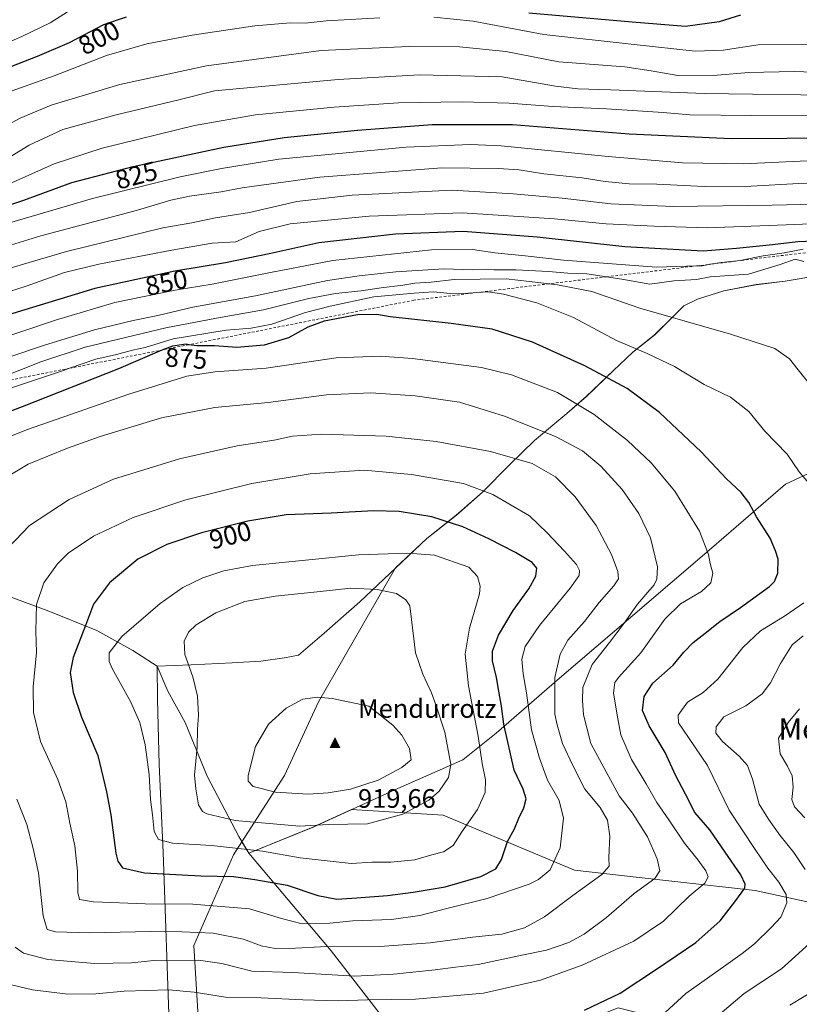
# Model space of a CAD drawing. Units: metres. Extents: x 600289 to 603741, y 4752298 to 4754662.
# Drawn here: x 601789 to 602081, y 4753203 to 4753573 of the extents above; entities that cross this region are included whole.
import ezdxf
from ezdxf.enums import TextEntityAlignment as Align

# ---------------------------------------------------------------- set-up
doc = ezdxf.new("R2010")
doc.units = ezdxf.units.M
doc.header["$MEASUREMENT"] = 0
doc.linetypes.add('DGN Style 2', pattern=[1.648017, 0.98881, -0.659207])
for name, color, linetype, lineweight in [('Arbolado forestal CxS', 92, 'Continuous', 0), ('Cima', 7, 'Continuous', 0), ('Comarca', 135, 'Continuous', 13), ('Comarca CxS', 21, 'Continuous', 0), ('Cota de cima', 7, 'Continuous', 0), ('Curva de nivel maestra', 30, 'Continuous', 30), ('Curva de nivel normal', 30, 'Continuous', 0), ('Entidad de ámbito territorial', 7, 'Continuous', 0), ('Entidad de ámbito territorial CxS', 92, 'Continuous', 0), ('Escarpado lineal', 30, 'DGN Style 2', 0), ('Municipio', 91, 'Continuous', 13), ('Municipio CxS', 4, 'Continuous', 0), ('Nombre de cima', 7, 'Continuous', 0), ('Prado CxS', 92, 'Continuous', 0), ('Rótulo de curva de nivel directora', 7, 'Continuous', 0), ('Texto cartográfico', 7, 'Continuous', 0)]:
    doc.layers.add(name, color=color, linetype=linetype, lineweight=lineweight)
doc.styles.add('Style-Arial', font='txt')

# ---------------------------------------------------------------- blocks, each defined once
blk = doc.blocks.new('*U8')
at = {"layer": 'Arbolado forestal CxS', "color": 92, "linetype": 'Continuous', "lineweight": 0}
blk.add_polyline3d([(602088.3909, 4753476.8147, 860.1335), (602075.7209, 4753474.6249, 860.6401), (602064.8109, 4753473.3451, 860.3801), (602052.7807, 4753471.0351, 860.9618), (602042.9107, 4753467.8651, 861.8447), (602037.7307, 4753465.3853, 862.7746), (602033.5905, 4753461.2753, 864.3328), (602026.8203, 4753454.5753, 866.8686), (602018.5201, 4753447.8653, 869.9065), (602011.3599, 4753441.1655, 873.2201), (602001.1897, 4753431.3855, 878.1761), (601993.8997, 4753425.0657, 881.3127), (601981.7093, 4753414.8757, 886.3317), (601972.4191, 4753405.7359, 890.7153), (601962.2587, 4753395.5763, 894.7689), (601952.4491, 4753386.9361, 898.3292), (601941.3885, 4753378.1563, 901.9295), (601929.7081, 4753367.2165, 906.6276), (601900.7565, 4753316.9099, 915.0145), (601888.0155, 4753289.3063, 917.1267), (601872.0529, 4753264.4767, 907.0258), (601868.9045, 4753259.5791, 904.5845), (601854.0401, 4753225.6055, 888.4582), (601858.2855, 4753155.5345, 855.8225)], dxfattribs=at)
blk = doc.blocks.new('5CIMA')
at = {"layer": 'Prado CxS', "color": 51, "linetype": 'Continuous', "lineweight": 0}
blk.add_solid([(-0.205, -0.136), (0, 0.273), (0.205, -0.136)], dxfattribs=at)

msp = doc.modelspace()

# ---------------------------------------------------------------- linework, layer by layer
at = {"layer": 'Arbolado forestal CxS', "color": 92, "linetype": 'Continuous', "lineweight": 0}
for points in [[(602104.6849, 4753237.4525, 861.7031), (602064.5231, 4753246.2367, 873.6573), (602021.0577, 4753251.0659, 886.6286), (601996.7503, 4753253.7669, 893.1976), (601947.4701, 4753274.4423, 907.9791), (601913.1869, 4753276.5345, 912.5993), (601898.7259, 4753269.9571, 910.2999), (601874.6959, 4753260.1173, 905.1211), (601872.0529, 4753264.4767, 907.0258), (601888.0155, 4753289.3063, 917.1267), (601900.7565, 4753316.9099, 915.0145), (601929.7081, 4753367.2165, 906.6276), (601941.3885, 4753378.1563, 901.9295), (601952.4491, 4753386.9361, 898.3292), (601962.2587, 4753395.5763, 894.7689), (601972.4191, 4753405.7359, 890.7153), (601981.7093, 4753414.8757, 886.3317), (601993.8997, 4753425.0657, 881.3127), (602001.1897, 4753431.3855, 878.1761), (602011.3599, 4753441.1655, 873.2201), (602018.5201, 4753447.8653, 869.9065), (602026.8203, 4753454.5753, 866.8686), (602033.5905, 4753461.2753, 864.3328), (602037.7307, 4753465.3853, 862.7746), (602042.9107, 4753467.8651, 861.8447), (602052.7807, 4753471.0351, 860.9618), (602064.8109, 4753473.3451, 860.3801), (602075.7209, 4753474.6249, 860.6401), (602088.3909, 4753476.8147, 860.1335)], [(602088.3909, 4753476.8147, 860.1335), (602075.7209, 4753474.6249, 860.6401), (602064.8109, 4753473.3451, 860.3801), (602052.7807, 4753471.0351, 860.9618), (602042.9107, 4753467.8651, 861.8447), (602037.7307, 4753465.3853, 862.7746), (602033.5905, 4753461.2753, 864.3328), (602026.8203, 4753454.5753, 866.8686), (602018.5201, 4753447.8653, 869.9065), (602011.3599, 4753441.1655, 873.2201), (602001.1897, 4753431.3855, 878.1761), (601993.8997, 4753425.0657, 881.3127), (601981.7093, 4753414.8757, 886.3317), (601972.4191, 4753405.7359, 890.7153), (601962.2587, 4753395.5763, 894.7689), (601952.4491, 4753386.9361, 898.3292), (601941.3885, 4753378.1563, 901.9295), (601929.7081, 4753367.2165, 906.6276), (601900.7565, 4753316.9099, 915.0145), (601888.0155, 4753289.3063, 917.1267), (601872.0529, 4753264.4767, 907.0258)], [(602090.9125, 4753165.8251, 854.2977), (602053.3259, 4753180.7581, 861.5606), (602033.1589, 4753197.1351, 868.8338), (602013.0781, 4753202.1553, 874.2698), (602007.7493, 4753200.0703, 874.4409), (601984.2117, 4753190.8607, 873.6932), (601964.1303, 4753168.2725, 867.0507), (601940.2841, 4753151.9589, 859.7453), (601922.1167, 4753144.6861, 855.3052), (601885.9523, 4753139.2929, 850.782), (601862.7523, 4753128.7299, 845.0495), (601858.2855, 4753155.5345, 855.8225), (601854.0401, 4753225.6055, 888.4582), (601868.9045, 4753259.5791, 904.5845), (601872.0529, 4753264.4767, 907.0258), (601874.6959, 4753260.1173, 905.1211), (601898.7259, 4753269.9571, 910.2999), (601913.1869, 4753276.5345, 912.5993), (601947.4701, 4753274.4423, 907.9791), (601996.7503, 4753253.7669, 893.1976), (602021.0577, 4753251.0659, 886.6286), (602064.5231, 4753246.2367, 873.6573), (602104.6849, 4753237.4525, 861.7031)], [(601872.0529, 4753264.4767, 907.0258), (601874.6959, 4753260.1173, 905.1211), (601898.7259, 4753269.9571, 910.2999), (601913.1869, 4753276.5345, 912.5993), (601947.4701, 4753274.4423, 907.9791), (601996.7503, 4753253.7669, 893.1976), (602021.0577, 4753251.0659, 886.6286), (602064.5231, 4753246.2367, 873.6573), (602104.6849, 4753237.4525, 861.7031), (602232.7009, 4753219.8831, 827.6664), (602311.6977, 4753199.4819, 798.3203), (602433.1439, 4753182.0845, 762.3756)], [(601872.0529, 4753264.4767, 907.0258), (601874.6959, 4753260.1173, 905.1211), (601898.7259, 4753269.9571, 910.2999), (601913.1869, 4753276.5345, 912.5993), (601947.4701, 4753274.4423, 907.9791), (601996.7503, 4753253.7669, 893.1976), (602021.0577, 4753251.0659, 886.6286), (602064.5231, 4753246.2367, 873.6573), (602104.6849, 4753237.4525, 861.7031), (602232.7009, 4753219.8831, 827.6664), (602311.6977, 4753199.4819, 798.3203), (602433.1439, 4753182.0845, 762.3756)], [(601872.0529, 4753264.4767, 907.0258), (601868.9045, 4753259.5791, 904.5845), (601854.0401, 4753225.6055, 888.4582), (601858.2855, 4753155.5345, 855.8225), (601862.7523, 4753128.7299, 845.0495)], [(601872.0529, 4753264.4767, 907.0258), (601868.9045, 4753259.5791, 904.5845), (601854.0401, 4753225.6055, 888.4582), (601858.2855, 4753155.5345, 855.8225), (601862.7523, 4753128.7299, 845.0495)]]:
    msp.add_polyline3d(points, dxfattribs=at)
at = {"layer": 'Comarca', "color": 135, "linetype": 'Continuous', "lineweight": 13, "flags": 128}
for points in [[(601840.267, 4753330.285), (601853.086, 4753330.824), (601868.443, 4753331.522), (601879.229, 4753332.164), (601888.102, 4753333.417), (601893.298, 4753334.371), (601902.977, 4753342.624), (601916.295, 4753354.481), (601929.729, 4753367.229), (601941.408, 4753378.174), (601952.477, 4753386.953), (601962.278, 4753395.589), (601972.442, 4753405.755), (601981.729, 4753414.893), (601993.924, 4753425.083), (602001.213, 4753431.401), (602011.382, 4753441.184), (602018.54, 4753447.881), (602026.84, 4753454.592), (602037.758, 4753465.403), (602042.934, 4753467.881), (602052.801, 4753471.053), (602064.838, 4753473.363), (602075.743, 4753474.642), (602088.415, 4753476.832)], [(601840.267, 4753330.285), (601853.086, 4753330.824), (601868.443, 4753331.522), (601879.229, 4753332.164), (601888.102, 4753333.417), (601893.298, 4753334.371), (601902.977, 4753342.624), (601916.295, 4753354.481), (601929.729, 4753367.229), (601941.408, 4753378.174), (601952.477, 4753386.953), (601962.278, 4753395.589), (601972.442, 4753405.755), (601981.729, 4753414.893), (601993.924, 4753425.083), (602001.213, 4753431.401), (602011.382, 4753441.184), (602018.54, 4753447.881), (602026.84, 4753454.592), (602037.758, 4753465.403), (602042.934, 4753467.881), (602052.801, 4753471.053), (602064.838, 4753473.363), (602075.743, 4753474.642), (602088.415, 4753476.832)], [(601631.897, 4753390.608), (601651.01, 4753388.426), (601668.813, 4753387.864), (601690.616, 4753384.861), (601728.825, 4753376.176), (601748.78, 4753370.839), (601763.92, 4753364.998), (601781.768, 4753357.574), (601799.083, 4753351.153), (601817.695, 4753343.621), (601831.223, 4753336.214), (601840.267, 4753330.285)], [(601631.897, 4753390.608), (601651.01, 4753388.426), (601668.813, 4753387.864), (601690.616, 4753384.861), (601728.825, 4753376.176), (601748.78, 4753370.839), (601763.92, 4753364.998), (601781.768, 4753357.574), (601799.083, 4753351.153), (601817.695, 4753343.621), (601831.223, 4753336.214), (601840.267, 4753330.285)]]:
    msp.add_lwpolyline(points, dxfattribs=at)
at = {"layer": 'Comarca CxS', "color": 21, "linetype": 'Continuous', "lineweight": 0, "flags": 128}
for points in [[(602088.415, 4753476.832), (602075.743, 4753474.642), (602064.838, 4753473.363), (602052.801, 4753471.053), (602042.934, 4753467.881), (602037.758, 4753465.403), (602026.84, 4753454.592), (602018.54, 4753447.881), (602011.382, 4753441.184), (602001.213, 4753431.401), (601993.924, 4753425.083), (601981.729, 4753414.893), (601972.442, 4753405.755), (601962.278, 4753395.589), (601952.477, 4753386.953), (601941.408, 4753378.174), (601929.729, 4753367.229), (601916.295, 4753354.481), (601902.977, 4753342.624), (601893.298, 4753334.371), (601888.102, 4753333.417), (601879.229, 4753332.164), (601868.443, 4753331.522), (601853.086, 4753330.824), (601840.267, 4753330.285), (601831.223, 4753336.214), (601817.695, 4753343.621), (601799.083, 4753351.153), (601781.768, 4753357.574)], [(601781.768, 4753357.574), (601799.083, 4753351.153), (601817.695, 4753343.621), (601831.223, 4753336.214), (601840.267, 4753330.285), (601853.086, 4753330.824), (601868.443, 4753331.522), (601879.229, 4753332.164), (601888.102, 4753333.417), (601893.298, 4753334.371), (601902.977, 4753342.624), (601916.295, 4753354.481), (601929.729, 4753367.229), (601941.408, 4753378.174), (601952.477, 4753386.953), (601962.278, 4753395.589), (601972.442, 4753405.755), (601981.729, 4753414.893), (601993.924, 4753425.083), (602001.213, 4753431.401), (602011.382, 4753441.184), (602018.54, 4753447.881), (602026.84, 4753454.592), (602037.758, 4753465.403), (602042.934, 4753467.881), (602052.801, 4753471.053), (602064.838, 4753473.363), (602075.743, 4753474.642), (602088.415, 4753476.832)]]:
    msp.add_lwpolyline(points, dxfattribs=at)
at = {"layer": 'Curva de nivel maestra', "color": 30, "linetype": 'Continuous', "lineweight": 30, "flags": 128}
for points, elevation in [([(601828.66, 4753573.7201), (601820.14, 4753570.7501), (601807.32, 4753564.0801), (601795.33, 4753558.8701), (601775.32, 4753551.1801), (601757.68, 4753541.6101), (601742.53, 4753535.0601), (601732.61, 4753530.2001), (601727.17, 4753529.3101), (601719.13, 4753530.0501), (601703.54, 4753529.8301), (601686.98, 4753530.2601), (601677.88, 4753530.8301), (601665.94, 4753530.5601), (601654.95, 4753529.5701), (601640.05, 4753528.3401), (601619.92, 4753524.5301), (601603.89, 4753519.7501), (601596.64, 4753516.9001), (601588.8, 4753514.8601), (601584.62, 4753513.0901), (601580.47, 4753509.2501), (601572.69, 4753500.1301), (601568.2, 4753493.9201)], 800), ([(602058.97, 4753574.4701), (602050.97, 4753571.9701), (602038.43, 4753570.2201), (602018.4, 4753571.8201), (601979.64, 4753575.1401)], 800), ([(601778.45, 4753501.1501), (601790.38, 4753505.0801), (601808.37, 4753511.6601), (601831.28, 4753517.6901), (601865.26, 4753524.8901), (601887.97, 4753528.4901), (601915.38, 4753531.3201), (601943.44, 4753533.4301), (601973.48, 4753533.4301), (602017.27, 4753529.8901), (602055.48, 4753528.2201), (602097.18, 4753528.3601)], 825), ([(602092.31, 4753489.9401), (602080.49, 4753489.4001), (602071.03, 4753488.3101), (602057.49, 4753486.8801), (602044.97, 4753485.9401), (602015.64, 4753487.5901), (601982.74, 4753491.1801), (601955.06, 4753493.2801), (601929.72, 4753492.2401), (601900.86, 4753488.9901), (601882.95, 4753485.0501), (601865.98, 4753481.5501), (601846.89, 4753478.4501), (601816.95, 4753471.9401), (601783.31, 4753461.6801), (601755.22, 4753453.8301), (601726.98, 4753446.9801), (601699.71, 4753440.0001), (601681.23, 4753436.0001), (601665.98, 4753432.2401), (601646.46, 4753428.2401), (601599.77, 4753414.2501), (601583.38, 4753409.0201), (601565.07, 4753403.9501)], 850), ([(602000.52, 4753201.3501), (602013.93, 4753207.6801), (602027.51, 4753216.6501), (602042.29, 4753226.6701), (602051.32, 4753234.8301), (602057.22, 4753242.4501), (602060.67, 4753247.1101), (602060.76, 4753248.5001), (602059.07, 4753252.1101), (602053.28, 4753260.5101), (602047.54, 4753268.9201), (602041.84, 4753275.4701), (602038.41, 4753282.3201), (602034.65, 4753289.4401), (602030.7, 4753297.9301), (602024.72, 4753307.9601), (602022.27, 4753313.7101), (602022.84, 4753318.9601), (602026.16, 4753323.9301), (602033.71, 4753330.6501), (602037.76, 4753335.4901), (602041.25, 4753339.1701), (602045.77, 4753342.6701), (602051.25, 4753347.1101), (602059.02, 4753352.2601), (602069.82, 4753360.1601), (602071.71, 4753362.0901), (602072.94, 4753365.1601), (602073.14, 4753370.3701), (602072.08, 4753373.5601), (602070.15, 4753378.2601), (602064.96, 4753386.3601), (602062.14, 4753391.6501), (602059.28, 4753395.4401), (602053.75, 4753400.5901), (602044.24, 4753410.6801), (602028.59, 4753425.4001), (602016.52, 4753434.3901), (602000.64, 4753442.8601), (601981.01, 4753451.8401), (601965.95, 4753456.6701), (601950.54, 4753458.7901), (601927.64, 4753461.2601), (601922.67, 4753462.1301), (601915.43, 4753462.0101), (601902.97, 4753459.6301), (601896.84, 4753457.4701), (601889.51, 4753453.4001), (601880.44, 4753450.7001), (601870.17, 4753449.8201), (601861.79, 4753450.4001), (601855.23, 4753450.4401), (601852.1778, 4753450.8485), (601851.12, 4753450.9901), (601846.12, 4753450.2901), (601842.4152, 4753448.9188), (601841.23, 4753448.4801), (601825.76, 4753441.7501), (601789.64, 4753427.5501), (601756.37, 4753414.9601)], 875), ([(601907.69, 4753242.8701), (601915.17, 4753243.4701), (601926.69, 4753244.2601), (601936.31, 4753245.6101), (601948.31, 4753247.5201), (601961.64, 4753251.4301), (601967.24, 4753254.3101), (601969.35, 4753257.8401), (601971.61, 4753264.5301), (601974.3, 4753269.2601), (601975.93, 4753273.2601), (601977.76, 4753277.1501), (601978.67, 4753280.4901), (601977.49, 4753284.1501), (601974.14, 4753291.2601), (601970.24, 4753308.6001), (601969.46, 4753315.2901), (601968.38, 4753320.9701), (601967.52, 4753326.0501), (601965.97, 4753332.2401), (601965.99, 4753335.9101), (601968.22, 4753341.9501), (601973.76, 4753351.1801), (601979.7, 4753359.3501), (601982.26, 4753363.9901), (601982.67, 4753367.0201), (601980.86, 4753369.2201), (601974.64, 4753372.9101), (601964.64, 4753378.0901), (601954.96, 4753382.5801), (601943.3, 4753386.3201), (601931.08, 4753388.3201), (601921.4, 4753388.6101), (601905.6, 4753387.6401), (601888.73, 4753387.0201), (601874.33, 4753384.6701), (601856.97, 4753380.2401), (601843.92, 4753375.8901), (601833.04, 4753370.3801), (601822.44, 4753361.5901), (601816.38, 4753353.5901), (601813.49, 4753345.5901), (601808.78, 4753333.5601), (601807.69, 4753327.9701), (601808.8, 4753320.4201), (601811.92, 4753311.2001), (601818.12, 4753296.7701), (601821.3, 4753283.1601), (601823, 4753274.5901), (601824.86, 4753260.1301), (601825.54, 4753257.1901), (601827.32, 4753254.6501), (601835.51, 4753252.7901), (601856.64, 4753251.6701), (601868.97, 4753251.4401), (601876.91, 4753250.2901), (601889.05, 4753248.2301), (601900.58, 4753244.3001), (601907.69, 4753242.8701)], 900)]:
    msp.add_lwpolyline(points, dxfattribs=dict(at, elevation=elevation))
at = {"layer": 'Curva de nivel normal', "color": 30, "linetype": 'Continuous', "lineweight": 0, "flags": 128}
for points, elevation in [([(601809.05, 4753577.22), (601800.25, 4753571.59), (601789.55, 4753566.37), (601769.38, 4753557.71), (601754.75, 4753548.68), (601746.58, 4753545.29), (601736.19, 4753543.69), (601726.5, 4753541.14), (601715.86, 4753540.22), (601706.51, 4753538.92), (601700.79, 4753538.67), (601695.43, 4753539.18), (601688.61, 4753538.92), (601679.09, 4753539.32), (601667.61, 4753540.3), (601655.96, 4753539.47), (601644.41, 4753538.85), (601623.64, 4753538.25), (601595.01, 4753530.15), (601580.46, 4753525.06), (601575.67, 4753519.26), (601570, 4753506.93)], 795), ([(601923.83, 4753573.45), (601903.65, 4753572.24), (601895.79, 4753571.36), (601890.31, 4753571.52), (601876.88, 4753570.36), (601853.37, 4753566.93), (601836.42, 4753563.7), (601821.34, 4753559.3), (601801.69, 4753551.69), (601782.06, 4753544.64)], 805), ([(602084.73, 4753563.43), (602065.68, 4753563.31), (602052.56, 4753561.28), (602041.95, 4753560.88), (602019.14, 4753563.43), (601985.31, 4753567.18), (601958.73, 4753572.12), (601944.07, 4753573.66)], 805), ([(602108.33, 4753552.32), (602079.12, 4753553.25), (602062.17, 4753552.91), (602050.3, 4753551.91), (602035.47, 4753551.84), (602025.55, 4753553.5), (602015.61, 4753555.02), (601990.86, 4753556.96), (601971.04, 4753560.74), (601953.68, 4753562.58), (601934.72, 4753562.72), (601901.84, 4753561.13), (601858.85, 4753555.47), (601826.32, 4753548.38), (601800.58, 4753540.62), (601788.92, 4753535.85), (601782.95, 4753532.49)], 810), ([(601938.6, 4753551.99), (601908.14, 4753550.26), (601861.76, 4753546.04), (601848.49, 4753542.73), (601824.97, 4753537.1), (601804.97, 4753531.52), (601792.31, 4753525.66), (601781.97, 4753519.3)], 815), ([(602099.66, 4753544.34), (602045.56, 4753545.1), (602010.22, 4753546.46), (601997.96, 4753546.83), (601989.6, 4753547.79), (601969.66, 4753551.28), (601938.6, 4753551.99)], 815), ([(601954.64, 4753541.88), (601930.83, 4753541.5), (601906.68, 4753539.9), (601877.13, 4753537), (601854.31, 4753533.02), (601819.64, 4753524.55), (601801.66, 4753518.62), (601782.73, 4753510.19), (601752.6, 4753498.57), (601734.8, 4753493.31), (601715.26, 4753489.66), (601699.17, 4753488.42), (601676.77, 4753488.31), (601657.38, 4753486.71), (601631.14, 4753480.34), (601607.3, 4753473.21), (601598.26, 4753469.71), (601592.74, 4753466.55), (601586.28, 4753463.52), (601574.88, 4753457.78), (601563.78, 4753452.93)], 820), ([(602097.14, 4753536.69), (602063.14, 4753536.78), (602039.97, 4753537.08), (602030, 4753537.93), (602008.73, 4753539.24), (601988.66, 4753540.21), (601972.31, 4753541.36), (601954.64, 4753541.88)], 820), ([(601957.81, 4753525.92), (601933.64, 4753524.86), (601885.91, 4753520.36), (601864.4, 4753516.88), (601848.91, 4753513.84), (601816.01, 4753505.63), (601785.88, 4753496.78), (601768.28, 4753490.97), (601750.1, 4753485.68), (601733, 4753481.47), (601721.88, 4753479.46), (601712.93, 4753478.55), (601703.65, 4753477.2), (601694.91, 4753476.67), (601683.31, 4753475.36), (601670.97, 4753473.26), (601663.76, 4753472.88), (601657.13, 4753471.25), (601643.76, 4753466.33), (601622.2, 4753460.29), (601603.22, 4753454.16), (601592.54, 4753450.8), (601580.83, 4753446.21), (601572.18, 4753442.45)], 830), ([(602086.61, 4753519.92), (602060.11, 4753518.7), (602037.23, 4753519.02), (602009.33, 4753521.42), (601969.23, 4753525.46), (601957.81, 4753525.92)], 830), ([(601947.05, 4753517.23), (601901.28, 4753513.71), (601879.47, 4753510.66), (601872.15, 4753509.72), (601864.32, 4753508.14), (601852.49, 4753506.58), (601845.4, 4753505), (601832.98, 4753501.26), (601796.74, 4753491.7), (601759.19, 4753480.14), (601735.7, 4753473.85), (601709.3, 4753469.36), (601695.85, 4753468.33), (601688.17, 4753467.12), (601675.56, 4753463.76), (601667.73, 4753460.98), (601661.83, 4753459.68), (601653.02, 4753458.34), (601633.97, 4753453.58), (601614.31, 4753447.38), (601597.96, 4753441.49), (601584.74, 4753437.34), (601575.82, 4753434.15), (601565.46, 4753430.91)], 835), ([(602116.38, 4753512), (602080.81, 4753511.35), (602062.97, 4753510.26), (602045.32, 4753510.2), (602027.68, 4753511.02), (602017.32, 4753511.12), (602008.31, 4753512.03), (601999.64, 4753513.43), (601985.31, 4753514.9), (601975.97, 4753516.43), (601968.15, 4753516.94), (601947.05, 4753517.23)], 835), ([(601950.91, 4753508.78), (601913.37, 4753506.95), (601892.64, 4753504.51), (601874.97, 4753500.47), (601862.14, 4753498.38), (601853.29, 4753496.56), (601842.47, 4753494.62), (601806.31, 4753485.82), (601753.24, 4753470.14), (601733.05, 4753464.96), (601720.74, 4753463.02), (601703.99, 4753459.87), (601687.36, 4753457.11), (601676.05, 4753453.96), (601666.11, 4753450.75), (601650.69, 4753447.86), (601631.39, 4753442.76), (601603.13, 4753433.17), (601584.46, 4753427.44), (601566.59, 4753421.77)], 840), ([(602108.2, 4753504.09), (602070.87, 4753503.2), (602033.72, 4753502.67), (602010.44, 4753503.73), (601992.18, 4753505.8), (601973.83, 4753507.48), (601950.91, 4753508.78)], 840), ([(601772.39, 4753466.79), (601791.19, 4753472.82), (601805.52, 4753477.91), (601818.44, 4753481.09), (601845.85, 4753486.33), (601860.98, 4753488.98), (601869.84, 4753489.46), (601878.58, 4753493.31), (601890.18, 4753496.13), (601919.73, 4753499.08), (601954.66, 4753500.25), (601989.31, 4753498.03), (602008.64, 4753496.2), (602026.64, 4753495.31), (602046.64, 4753494.64)], 845), ([(602046.64, 4753494.64), (602079.31, 4753495.86), (602096.31, 4753496.66)], 845), ([(602082.5, 4753486.62), (602075.31, 4753485.28), (602067.44, 4753484.15), (602058.82, 4753482.41), (602051.77, 4753481.68), (602048.4958, 4753481.1229), (602044.6, 4753480.46), (602042.5155, 4753480.3966), (602027.49, 4753479.94), (601992.6, 4753482.59), (601978.31, 4753484.21), (601966.86, 4753485.28), (601958.55, 4753486.49), (601943.14, 4753486.43), (601906.11, 4753482.4), (601882.75, 4753477.94), (601860.93, 4753473.51), (601847.09, 4753471.28), (601824.42, 4753466.63), (601802.22, 4753460.1), (601775.69, 4753451.17)], 855), ([(602079.55, 4753482.87), (602073.86, 4753480.95), (602062.03, 4753477.3), (602047.59, 4753476.25), (602042.45, 4753475.29), (602034, 4753474.82), (602024.99, 4753473.51), (602014.5, 4753475.48), (602008.787, 4753476.3005), (602001.41, 4753477.36), (601994.32, 4753477.61), (601987.04, 4753478.32), (601974.75, 4753478.96), (601966.62, 4753478.95), (601963.31, 4753479.13), (601958.64, 4753478.96), (601947.79, 4753479.24), (601929.76, 4753478.11), (601916, 4753476.62), (601904.17, 4753474.98), (601877.14, 4753469.12), (601853.64, 4753464.9), (601840.51, 4753461.76), (601831.36, 4753459.98), (601816.85, 4753456.47), (601798.08, 4753450.7), (601772.34, 4753442.04)], 860), ([(602082.79, 4753482.08), (602079.55, 4753482.87)], 860), ([(601971.21, 4753475.49), (601951.66, 4753475.27), (601942.98, 4753474.27), (601936.95, 4753473.91), (601932.38, 4753473.17), (601924.29, 4753472.19), (601916.78, 4753471.03), (601907.14, 4753470.05), (601897.15, 4753468.12), (601880.23, 4753463.89), (601862.57, 4753460.8), (601843.57, 4753457.17), (601813.28, 4753449.9), (601796.71, 4753444.38), (601780.87, 4753438.23)], 865), ([(602086.26, 4753434.48), (602080.62, 4753441.45), (602077.4, 4753445.58), (602071.93, 4753449.36), (602055.2, 4753454.76), (602021.2, 4753464.6), (602003.22, 4753470.84), (601990.35, 4753473.3), (601987.21, 4753473.6801), (601979.94, 4753474.56), (601971.21, 4753475.49)], 865), ([(601943.9, 4753470.7), (601936.65, 4753470.23), (601921.53, 4753468.82), (601905.21, 4753465.25), (601895.86, 4753462.88), (601883.31, 4753458.55), (601875.6, 4753457.06), (601866.12, 4753456.34), (601846.29, 4753453.02), (601835.8, 4753449.84), (601831.03, 4753448.75), (601825.11, 4753447.17), (601817.27, 4753445.39), (601807.4682, 4753442.0109), (601805.58, 4753441.36), (601785.75, 4753434.69)], 870), ([(602085.23, 4753398.17), (602081.03, 4753403.15), (602076.5, 4753409.79), (602068.15, 4753418.44), (602062.12, 4753425.74), (602055.19, 4753431.15), (602045.38, 4753435.95), (602034.24, 4753442.66), (602023.98, 4753447.56), (602012.5, 4753452.45), (601996.37, 4753461.03), (601982.62, 4753466.52), (601970.21, 4753469.83), (601964.57, 4753470.69), (601960.1785, 4753470.3972), (601957.07, 4753470.19), (601950.12, 4753470.04), (601943.9, 4753470.7)], 870), ([(601923.98, 4753446.54), (601907.36, 4753445.9), (601881.23, 4753442.01), (601861.97, 4753440.73), (601851.49, 4753439.08), (601829.64, 4753432.36), (601791.27, 4753418.9), (601772.25, 4753411.28)], 880), ([(601782.55, 4753211.59), (601793.61, 4753208.9), (601806.88, 4753207.26), (601817.31, 4753207.47), (601827.94, 4753208.43), (601844.73, 4753208.9), (601854.15, 4753208.11), (601865.88, 4753206.17), (601879.36, 4753205.98), (601894.87, 4753205.16), (601908.2, 4753204.84), (601919.17, 4753205.18), (601937.15, 4753205.44), (601962.6, 4753207.73), (601983.97, 4753212.51), (601999.64, 4753218.2), (602018.97, 4753227.15), (602030.15, 4753234.67), (602039.8, 4753244), (602045.6, 4753248.93), (602046.88, 4753251.26), (602045.96, 4753253.59), (602043.13, 4753257.59), (602038.05, 4753263.96), (602032.15, 4753272.68), (602027.59, 4753279.21), (602023.61, 4753286.2), (602018.18, 4753295.32), (602014.19, 4753304.54), (602012.76, 4753311.91), (602011.34, 4753320.26), (602011.89, 4753324.13), (602013.23, 4753326.07), (602021.66, 4753335.31), (602030.61, 4753347.97), (602036.53, 4753353.68), (602044.35, 4753358.35), (602047.84, 4753361.53), (602048.63, 4753365.22), (602047.68, 4753368.77), (602047.02, 4753372.22), (602043.69, 4753380.93), (602034.42, 4753395.88), (602025.51, 4753406.57), (602016.62, 4753414.88), (602004.11, 4753424.72), (601990.34, 4753432.95), (601973.2, 4753439.56), (601961.94, 4753442.26), (601936.01, 4753445.63), (601923.98, 4753446.54)], 880), ([(601920.47, 4753432.82), (601903.84, 4753432.04), (601881.93, 4753429.19), (601861.88, 4753427.31), (601841.97, 4753423.39), (601818.97, 4753416.48), (601806.64, 4753412.04), (601791.95, 4753406.01), (601771.25, 4753393.66)], 885), ([(601787.02, 4753224.9), (601790.17, 4753222.66), (601799.37, 4753220.27), (601816.76, 4753218.84), (601830.64, 4753219.08), (601839.06, 4753219.87), (601855.82, 4753220.1), (601864.52, 4753218.76), (601875.76, 4753215.9), (601891.12, 4753215.37), (601914.4, 4753214.02), (601928.9, 4753214.85), (601944.49, 4753216.44), (601952.18, 4753217.47), (601960.6, 4753218.46), (601977.03, 4753221.96), (601986.31, 4753223.75), (601994.64, 4753226.7), (602000.41, 4753229.75), (602008.71, 4753236.02), (602019.16, 4753245.1), (602026.88, 4753250.72), (602028.7, 4753253.59), (602027.77, 4753258.07), (602024.1, 4753266.27), (602018.47, 4753275.16), (602013.47, 4753281.7), (602002.95, 4753301.26), (602000.1, 4753311.99), (601999.71, 4753317.42), (601999.83, 4753322.3), (602003.37, 4753330.93), (602009.87, 4753339.13), (602015.43, 4753346.39), (602020.44, 4753353.49), (602026.6, 4753360.86), (602027.66, 4753362.88), (602027.88, 4753367.52), (602025.25, 4753378.4), (602020.86, 4753387.49), (602014.58, 4753396.61), (602006.64, 4753405.28), (601999.75, 4753411.04), (601989.64, 4753416.43), (601970.55, 4753424.07), (601953.7, 4753429.32), (601937.09, 4753431.63), (601920.47, 4753432.82)], 885), ([(601901.98, 4753417.26), (601891.02, 4753416.61), (601884.23, 4753415.09), (601870.31, 4753412.96), (601848.64, 4753408.04), (601823.97, 4753400.47), (601807.31, 4753392.85), (601792.44, 4753382.99), (601781.72, 4753371.81)], 890), ([(601787.68, 4753280.42), (601791.5, 4753270.93), (601793.76, 4753261.96), (601795.8, 4753252.75), (601797.54, 4753236.63), (601799.11, 4753231.5), (601802.25, 4753230.64), (601814.97, 4753230.25), (601843.72, 4753230.88), (601861.3, 4753230.21), (601872.64, 4753227.97), (601879.31, 4753225.42), (601884.51, 4753224.42), (601892.11, 4753224.57), (601901.51, 4753225.09), (601923.81, 4753225.18), (601942.65, 4753226.51), (601958.49, 4753228.67), (601969.52, 4753229.78), (601978.06, 4753232.15), (601985.54, 4753236.25), (601996.09, 4753244.35), (602007.07, 4753252.12), (602009.72, 4753255.26), (602009.66, 4753258.59), (602010.06, 4753266.52), (602009.1, 4753272.58), (602006.39, 4753277.34), (602000.59, 4753284.12), (601996.08, 4753293.01), (601992.22, 4753301.33), (601990.27, 4753308.28), (601989.45, 4753312.26), (601989.37, 4753326.08), (601991.41, 4753334.85), (601994.24, 4753340.08), (602000.5, 4753347.08), (602006.03, 4753354.19), (602011.56, 4753360.38), (602013.29, 4753363.09), (602013.07, 4753365.76), (602010.62, 4753372.23), (602004.91, 4753383.1), (601996.97, 4753393.74), (601989.6, 4753401.32), (601980.87, 4753406.3), (601965.24, 4753410.78), (601944.88, 4753414.5), (601926.1, 4753416.52), (601901.98, 4753417.26)], 890), ([(601917.9, 4753403.77), (601897.66, 4753402.42), (601875.79, 4753398.75), (601851, 4753392.68), (601831.25, 4753386.06), (601816.46, 4753378.99), (601806.97, 4753372.66), (601802.89, 4753368.68), (601797.8, 4753361.5), (601795.02, 4753353.39), (601794.78, 4753343.4), (601795.07, 4753335.38), (601793.86, 4753322.58), (601793.92, 4753312.93), (601796.61, 4753302.03), (601803.12, 4753287.77), (601806.1, 4753279.43), (601807.6, 4753271.37), (601809.46, 4753262.96), (601810.43, 4753253.42), (601810.63, 4753245.43), (601811.21, 4753242.83), (601816.4, 4753241.95), (601835.77, 4753241.13), (601853.64, 4753241.06), (601874.97, 4753239.31), (601886.97, 4753235.66), (601894.73, 4753233.68), (601905, 4753233.9), (601913.72, 4753234.8), (601928.13, 4753235.36), (601938.8, 4753236.75), (601948.96, 4753239.46), (601964, 4753243.12), (601979.72, 4753248.58), (601983.22, 4753250.28), (601987.66, 4753253.87), (601991.38, 4753262.17), (601992.65, 4753273.25), (601990.99, 4753279.95), (601986.62, 4753287.57), (601983.67, 4753295.86), (601980.59, 4753306.48), (601978.72, 4753320.29), (601977.46, 4753327.43), (601977, 4753332.93), (601978.21, 4753337.63), (601983.65, 4753345.58), (601995.14, 4753359.5), (601998.46, 4753364.26), (601998.6, 4753366.22), (601997.5, 4753368.42), (601993.03, 4753373.48), (601986.5, 4753380.3), (601979.9, 4753386.64), (601966.11, 4753394.73), (601955.21, 4753398.83), (601935.69, 4753402.21), (601917.9, 4753403.77)], 895), ([(601934.28, 4753372.64), (601915.78, 4753372.02), (601876.08, 4753368.03), (601865.3, 4753366.01), (601857.43, 4753363.46), (601849.97, 4753359.8), (601841.41, 4753353.77), (601827.1, 4753341.37), (601822.3, 4753335.29), (601822.35, 4753332.1), (601823.44, 4753329.38), (601830.25, 4753317.01), (601833.84, 4753309.17), (601835.86, 4753300.8), (601837.37, 4753289.63), (601837.81, 4753280.26), (601838.53, 4753274.59), (601839.22, 4753268.26), (601840.75, 4753265.35), (601846.11, 4753263.96), (601860.68, 4753262.99), (601879.77, 4753260.88), (601893.89, 4753258.41), (601913.01, 4753256.26), (601920.96, 4753256.79), (601927.87, 4753256.82), (601936.86, 4753257.73), (601943.31, 4753259.56), (601947.64, 4753260.67), (601951.28, 4753263.03), (601954.47, 4753268.16), (601960.45, 4753276.59), (601963.26, 4753282.92), (601963.35, 4753287.64), (601962.18, 4753293.84), (601960.66, 4753303.99), (601957.02, 4753322.88), (601955.74, 4753334.75), (601957.37, 4753344.55), (601961.2, 4753357.4), (601961.46, 4753360.32), (601960.36, 4753363.88), (601957.16, 4753367.46), (601944.32, 4753371.94), (601934.28, 4753372.64)], 905), ([(601912.9, 4753359.58), (601900.31, 4753358.16), (601884.49, 4753356.54), (601873.18, 4753354.51), (601862.36, 4753350.34), (601854.92, 4753345.79), (601852.01, 4753343.01), (601850.43, 4753339.66), (601850.73, 4753334.68), (601853.66, 4753326.28), (601855.43, 4753319), (601855.8, 4753311.88), (601855.48, 4753306.71), (601855.26, 4753299.88), (601854.3, 4753289.4), (601854.78, 4753284.3), (601855.84, 4753278.24), (601857.32, 4753275.83), (601858.89, 4753274.98), (601869.57, 4753272.44), (601893.73, 4753270.35), (601904.44, 4753270.91), (601919.16, 4753271.16), (601932.35, 4753274.74), (601942.15, 4753280.05), (601946.07, 4753283.48), (601949.56, 4753288.5), (601950.36, 4753293.42), (601948.2, 4753305.55), (601944.74, 4753315.76), (601943.1, 4753320.32), (601939.9, 4753327.34), (601937.1, 4753335.28), (601936.15, 4753343.68), (601935, 4753352.89), (601933.55, 4753355.18), (601929.99, 4753357.61), (601922.76, 4753359.04), (601912.9, 4753359.58)], 910), ([(602021.5, 4753191.93), (602038.51, 4753207.59), (602053.44, 4753218.18), (602059.61, 4753222.6), (602064.25, 4753226.14), (602070.49, 4753232.25), (602074.11, 4753236.13), (602076.34, 4753241.54), (602076.07, 4753244.69), (602073.31, 4753249.26), (602069.3, 4753254.59), (602064.48, 4753261.6), (602054.72, 4753276.3), (602046.64, 4753293.03), (602037.32, 4753306.7), (602035.81, 4753309.06), (602035.62, 4753311.87), (602039.14, 4753316.81), (602045.02, 4753320.45), (602050.48, 4753325.48), (602059.85, 4753337.26), (602066.44, 4753343.59), (602075.46, 4753349.04), (602082.78, 4753354.03)], 870), ([(602083.3, 4753254.08), (602078.97, 4753260.48), (602073.76, 4753266.91), (602069.44, 4753272.88), (602066, 4753278.59), (602063.47, 4753287.92), (602061.58, 4753293.02), (602058.55, 4753296.58), (602052.26, 4753302.02), (602049.72, 4753305.18), (602049.86, 4753307.59), (602052.72, 4753311.26), (602061.05, 4753315.43), (602067.09, 4753319.95), (602070.3, 4753324.1), (602074.02, 4753331.26), (602078.39, 4753338.26), (602082.44, 4753341.63)], 865), ([(601900.42, 4753318.69), (601894.88, 4753317.9), (601888.62, 4753314.61), (601882.11, 4753308.59), (601877.22, 4753300.18), (601874.44, 4753289.26), (601874.4, 4753287.18), (601876.27, 4753285.16), (601884.7, 4753283), (601896.92, 4753282.34), (601904.46, 4753282.84), (601912.81, 4753284.18), (601923.14, 4753287.61), (601932.02, 4753292.33), (601935.58, 4753295.22), (601934.97, 4753299.38), (601932, 4753304.46), (601928.63, 4753308.15), (601919.72, 4753315.34), (601905.86, 4753318.2), (601900.42, 4753318.69)], 915), ([(602083.1, 4753273.47), (602079.3, 4753277.61), (602078.25, 4753280.3), (602078.77, 4753284.98), (602078.31, 4753289.14), (602076.61, 4753292.76), (602073.88, 4753297.37), (602073.3, 4753303.24), (602076.88, 4753309.12), (602081.17, 4753314.27)], 860), ([(602051.32, 4753199.93), (602060.43, 4753207.59), (602074.34, 4753216.8), (602088.78, 4753229.86)], 865), ([(602077.46, 4753203.12), (602088.25, 4753209.72)], 860)]:
    msp.add_lwpolyline(points, dxfattribs=dict(at, elevation=elevation))
at = {"layer": 'Entidad de ámbito territorial', "color": 7, "linetype": 'Continuous', "lineweight": 0, "flags": 128}
for points in [[(602254.735, 4753484.697), (602242.644, 4753480.215), (602224.565, 4753471.143), (602201.491, 4753458.395), (602169.09, 4753442.502), (602131.922, 4753424.081), (602102.003, 4753410.662), (602075.865, 4753398.603), (602048.1, 4753374.56), (602018.586, 4753349.33), (601991.192, 4753325.803), (601967.413, 4753305.158), (601954.944, 4753295.203), (601929.421, 4753283.921), (601898.753, 4753269.976), (601874.722, 4753260.128)], [(601840.267, 4753330.285), (601853.086, 4753330.824), (601868.443, 4753331.522), (601879.229, 4753332.164), (601888.102, 4753333.417), (601893.298, 4753334.371), (601902.977, 4753342.624), (601916.295, 4753354.481), (601929.729, 4753367.229), (601941.408, 4753378.174), (601952.477, 4753386.953), (601962.278, 4753395.589), (601972.442, 4753405.755), (601981.729, 4753414.893), (601993.924, 4753425.083), (602001.213, 4753431.401), (602011.382, 4753441.184), (602018.54, 4753447.881), (602026.84, 4753454.592), (602037.758, 4753465.403), (602042.934, 4753467.881), (602052.801, 4753471.053), (602064.838, 4753473.363), (602075.743, 4753474.642), (602088.415, 4753476.832)], [(601631.897, 4753390.608), (601651.01, 4753388.426), (601668.813, 4753387.864), (601690.616, 4753384.861), (601728.825, 4753376.176), (601748.78, 4753370.839), (601763.92, 4753364.998), (601781.768, 4753357.574), (601799.083, 4753351.153), (601817.695, 4753343.621), (601831.223, 4753336.214), (601840.267, 4753330.285)], [(601631.897, 4753390.608), (601651.01, 4753388.426), (601668.813, 4753387.864), (601690.616, 4753384.861), (601728.825, 4753376.176), (601748.78, 4753370.839), (601763.92, 4753364.998), (601781.768, 4753357.574), (601799.083, 4753351.153), (601817.695, 4753343.621), (601831.223, 4753336.214), (601840.267, 4753330.285)], [(601840.267, 4753330.285), (601840.43, 4753317.835), (601841.093, 4753293.44), (601842.504, 4753260.555), (601844.896, 4753192.858), (601846.224, 4753152.973), (601847.061, 4753121.59), (601848.6, 4753094.561), (601848.459, 4753068.224), (601850.439, 4753039.815), (601851.288, 4753002.199), (601852.741, 4752977.203)], [(601874.722, 4753260.128), (601905.558, 4753223.492), (601930.837, 4753190.92), (601969.935, 4753143.296), (602005.503, 4753099.909), (602039.252, 4753058.26), (602071.937, 4753018.618), (602094.722, 4752989.545)]]:
    msp.add_lwpolyline(points, dxfattribs=at)
at = {"layer": 'Entidad de ámbito territorial CxS', "color": 92, "linetype": 'Continuous', "lineweight": 0, "flags": 128}
for points in [[(602088.415, 4753476.832), (602075.743, 4753474.642), (602064.838, 4753473.363), (602052.801, 4753471.053), (602042.934, 4753467.881), (602037.758, 4753465.403), (602026.84, 4753454.592), (602018.54, 4753447.881), (602011.382, 4753441.184), (602001.213, 4753431.401), (601993.924, 4753425.083), (601981.729, 4753414.893), (601972.442, 4753405.755), (601962.278, 4753395.589), (601952.477, 4753386.953), (601941.408, 4753378.174), (601929.729, 4753367.229), (601916.295, 4753354.481), (601902.977, 4753342.624), (601893.298, 4753334.371), (601888.102, 4753333.417), (601879.229, 4753332.164), (601868.443, 4753331.522), (601853.086, 4753330.824), (601840.267, 4753330.285), (601831.223, 4753336.214), (601817.695, 4753343.621), (601799.083, 4753351.153), (601781.768, 4753357.574)], [(602094.722, 4752989.545), (602071.937, 4753018.618), (602039.252, 4753058.26), (602005.503, 4753099.909), (601969.935, 4753143.296), (601930.837, 4753190.92), (601905.558, 4753223.492), (601874.722, 4753260.128), (601898.753, 4753269.976), (601929.421, 4753283.921), (601954.944, 4753295.203), (601967.413, 4753305.158), (601991.192, 4753325.803), (602018.586, 4753349.33), (602048.1, 4753374.56), (602075.865, 4753398.603), (602102.003, 4753410.662)], [(601571.386, 4753386.778), (601588.112, 4753388.602), (601604.219, 4753389.775), (601618.053, 4753390.382), (601631.897, 4753390.608), (601651.01, 4753388.426), (601668.813, 4753387.864), (601690.616, 4753384.861), (601728.825, 4753376.176), (601748.78, 4753370.839), (601763.92, 4753364.998), (601781.768, 4753357.574), (601799.083, 4753351.153), (601817.695, 4753343.621), (601831.223, 4753336.214), (601840.267, 4753330.285), (601840.43, 4753317.835), (601841.093, 4753293.44), (601842.504, 4753260.555), (601844.896, 4753192.858)]]:
    msp.add_lwpolyline(points, dxfattribs=at)
at = {"layer": 'Escarpado lineal', "color": 30, "linetype": 'DGN Style 2', "lineweight": 0}
for points in [[(602361.3146, 4753471.4644, 789.6412), (602348.5622, 4753473.4618, 794.3244), (602335.0395, 4753475.5798, 799.1932), (602320.094, 4753477.9206, 804.2359), (602305.2441, 4753480.2465, 809.3151), (602292.4397, 4753482.252, 814.3014), (602277.32, 4753484.6201, 818.6475), (602275.9532, 4753484.6786, 819.223), (602266.5156, 4753485.0828, 822.7787), (602253.7269, 4753485.6305, 827.7467), (602240.255, 4753486.2074, 832.0884), (602219.4427, 4753487.0987, 838.8812), (602197.1325, 4753488.0541, 844.8804), (602173.4879, 4753489.0666, 848.3757), (602166.4, 4753489.3701, 849.122), (602140.4054, 4753488.151, 853.4317), (602084.95, 4753485.5501, 853.5841), (602048.4958, 4753481.1229, 853.0361), (602042.5155, 4753480.3966, 853.2399), (602008.787, 4753476.3005, 858.4416), (601987.21, 4753473.6801, 863.1784), (601960.1785, 4753470.3972, 868.2087), (601936.57, 4753467.5301, 870.3143)], [(601936.57, 4753467.5301, 870.3143), (601852.1778, 4753450.8485, 873.097), (601842.4152, 4753448.9188, 872.6149), (601807.4682, 4753442.0109, 868.078), (601767.5656, 4753434.1235, 863.5751), (601760.82, 4753432.7901, 863.4781), (601712.2708, 4753421.1296, 863.9293), (601588.4121, 4753391.3813, 863.3452), (601558.4446, 4753384.1837, 862.8726), (601516.8237, 4753374.1872, 863.2957), (601511.7263, 4753372.9629, 863.0499), (601509.8818, 4753372.5199, 862.9076), (601475.2, 4753364.1901, 860.5649)]]:
    msp.add_polyline3d(points, dxfattribs=at)
at = {"layer": 'Municipio', "color": 91, "linetype": 'Continuous', "lineweight": 13, "flags": 128}
for points in [[(602254.735, 4753484.697), (602242.644, 4753480.215), (602224.565, 4753471.143), (602201.491, 4753458.395), (602169.09, 4753442.502), (602131.922, 4753424.081), (602102.003, 4753410.662), (602075.865, 4753398.603), (602048.1, 4753374.56), (602018.586, 4753349.33), (601991.192, 4753325.803), (601967.413, 4753305.158), (601954.944, 4753295.203), (601929.421, 4753283.921), (601898.753, 4753269.976), (601874.722, 4753260.128)], [(602254.735, 4753484.697), (602242.644, 4753480.215), (602224.565, 4753471.143), (602201.491, 4753458.395), (602169.09, 4753442.502), (602131.922, 4753424.081), (602102.003, 4753410.662), (602075.865, 4753398.603), (602048.1, 4753374.56), (602018.586, 4753349.33), (601991.192, 4753325.803), (601967.413, 4753305.158), (601954.944, 4753295.203), (601929.421, 4753283.921), (601898.753, 4753269.976), (601874.722, 4753260.128)], [(601840.267, 4753330.285), (601853.086, 4753330.824), (601868.443, 4753331.522), (601879.229, 4753332.164), (601888.102, 4753333.417), (601893.298, 4753334.371), (601902.977, 4753342.624), (601916.295, 4753354.481), (601929.729, 4753367.229), (601941.408, 4753378.174), (601952.477, 4753386.953), (601962.278, 4753395.589), (601972.442, 4753405.755), (601981.729, 4753414.893), (601993.924, 4753425.083), (602001.213, 4753431.401), (602011.382, 4753441.184), (602018.54, 4753447.881), (602026.84, 4753454.592), (602037.758, 4753465.403), (602042.934, 4753467.881), (602052.801, 4753471.053), (602064.838, 4753473.363), (602075.743, 4753474.642), (602088.415, 4753476.832)], [(601840.267, 4753330.285), (601853.086, 4753330.824), (601868.443, 4753331.522), (601879.229, 4753332.164), (601888.102, 4753333.417), (601893.298, 4753334.371), (601902.977, 4753342.624), (601916.295, 4753354.481), (601929.729, 4753367.229), (601941.408, 4753378.174), (601952.477, 4753386.953), (601962.278, 4753395.589), (601972.442, 4753405.755), (601981.729, 4753414.893), (601993.924, 4753425.083), (602001.213, 4753431.401), (602011.382, 4753441.184), (602018.54, 4753447.881), (602026.84, 4753454.592), (602037.758, 4753465.403), (602042.934, 4753467.881), (602052.801, 4753471.053), (602064.838, 4753473.363), (602075.743, 4753474.642), (602088.415, 4753476.832)], [(601631.897, 4753390.608), (601651.01, 4753388.426), (601668.813, 4753387.864), (601690.616, 4753384.861), (601728.825, 4753376.176), (601748.78, 4753370.839), (601763.92, 4753364.998), (601781.768, 4753357.574), (601799.083, 4753351.153), (601817.695, 4753343.621), (601831.223, 4753336.214), (601840.267, 4753330.285)], [(601631.897, 4753390.608), (601651.01, 4753388.426), (601668.813, 4753387.864), (601690.616, 4753384.861), (601728.825, 4753376.176), (601748.78, 4753370.839), (601763.92, 4753364.998), (601781.768, 4753357.574), (601799.083, 4753351.153), (601817.695, 4753343.621), (601831.223, 4753336.214), (601840.267, 4753330.285)], [(601840.267, 4753330.285), (601840.43, 4753317.835), (601841.093, 4753293.44), (601842.504, 4753260.555), (601844.896, 4753192.858), (601846.224, 4753152.973), (601847.061, 4753121.59), (601848.6, 4753094.561), (601848.459, 4753068.224), (601850.439, 4753039.815), (601851.288, 4753002.199), (601852.741, 4752977.203)], [(601840.267, 4753330.285), (601840.43, 4753317.835), (601841.093, 4753293.44), (601842.504, 4753260.555), (601844.896, 4753192.858), (601846.224, 4753152.973), (601847.061, 4753121.59), (601848.6, 4753094.561), (601848.459, 4753068.224), (601850.439, 4753039.815), (601851.288, 4753002.199), (601852.741, 4752977.203)], [(601874.722, 4753260.128), (601870.874, 4753266.485), (601859.047, 4753289.087), (601850.806, 4753309.192), (601844.316, 4753320.93), (601840.267, 4753330.285)], [(601874.722, 4753260.128), (601870.874, 4753266.485), (601859.047, 4753289.087), (601850.806, 4753309.192), (601844.316, 4753320.93), (601840.267, 4753330.285)]]:
    msp.add_lwpolyline(points, dxfattribs=at)
at = {"layer": 'Municipio CxS', "color": 4, "linetype": 'Continuous', "lineweight": 0, "flags": 128}
for points in [[(602088.415, 4753476.832), (602075.743, 4753474.642), (602064.838, 4753473.363), (602052.801, 4753471.053), (602042.934, 4753467.881), (602037.758, 4753465.403), (602026.84, 4753454.592), (602018.54, 4753447.881), (602011.382, 4753441.184), (602001.213, 4753431.401), (601993.924, 4753425.083), (601981.729, 4753414.893), (601972.442, 4753405.755), (601962.278, 4753395.589), (601952.477, 4753386.953), (601941.408, 4753378.174), (601929.729, 4753367.229), (601916.295, 4753354.481), (601902.977, 4753342.624), (601893.298, 4753334.371), (601888.102, 4753333.417), (601879.229, 4753332.164), (601868.443, 4753331.522), (601853.086, 4753330.824), (601840.267, 4753330.285), (601831.223, 4753336.214), (601817.695, 4753343.621), (601799.083, 4753351.153), (601781.768, 4753357.574)], [(602102.003, 4753410.662), (602075.865, 4753398.603), (602048.1, 4753374.56), (602018.586, 4753349.33), (601991.192, 4753325.803), (601967.413, 4753305.158), (601954.944, 4753295.203), (601929.421, 4753283.921), (601898.753, 4753269.976), (601874.722, 4753260.128), (601870.874, 4753266.485), (601859.047, 4753289.087), (601850.806, 4753309.192), (601844.316, 4753320.93), (601840.267, 4753330.285), (601853.086, 4753330.824), (601868.443, 4753331.522), (601879.229, 4753332.164), (601888.102, 4753333.417), (601893.298, 4753334.371), (601902.977, 4753342.624), (601916.295, 4753354.481), (601929.729, 4753367.229), (601941.408, 4753378.174), (601952.477, 4753386.953), (601962.278, 4753395.589), (601972.442, 4753405.755), (601981.729, 4753414.893), (601993.924, 4753425.083), (602001.213, 4753431.401), (602011.382, 4753441.184), (602018.54, 4753447.881), (602026.84, 4753454.592), (602037.758, 4753465.403), (602042.934, 4753467.881), (602052.801, 4753471.053), (602064.838, 4753473.363), (602075.743, 4753474.642), (602088.415, 4753476.832)], [(601844.896, 4753192.858), (601842.504, 4753260.555), (601841.093, 4753293.44), (601840.43, 4753317.835), (601840.267, 4753330.285), (601844.316, 4753320.93), (601850.806, 4753309.192), (601859.047, 4753289.087), (601870.874, 4753266.485), (601874.722, 4753260.128), (601898.753, 4753269.976), (601929.421, 4753283.921), (601954.944, 4753295.203), (601967.413, 4753305.158), (601991.192, 4753325.803), (602018.586, 4753349.33), (602048.1, 4753374.56), (602075.865, 4753398.603), (602102.003, 4753410.662)], [(601571.386, 4753386.778), (601588.112, 4753388.602), (601604.219, 4753389.775), (601618.053, 4753390.382), (601631.897, 4753390.608), (601651.01, 4753388.426), (601668.813, 4753387.864), (601690.616, 4753384.861), (601728.825, 4753376.176), (601748.78, 4753370.839), (601763.92, 4753364.998), (601781.768, 4753357.574), (601799.083, 4753351.153), (601817.695, 4753343.621), (601831.223, 4753336.214), (601840.267, 4753330.285), (601840.43, 4753317.835), (601841.093, 4753293.44), (601842.504, 4753260.555), (601844.896, 4753192.858)]]:
    msp.add_lwpolyline(points, dxfattribs=at)

# ---------------------------------------------------------------- block references
at = {"layer": 'Arbolado forestal CxS', "color": 92, "linetype": 'Continuous', "lineweight": 0}
msp.add_blockref('*U8', (0, 0), dxfattribs=at)
at = {"layer": 'Cima', "color": 7, "linetype": 'Continuous', "lineweight": 0, "xscale": 10, "yscale": 10, "zscale": 10}
msp.add_blockref('5CIMA', (601907, 4753301, 919.66), dxfattribs=at)

# ---------------------------------------------------------------- texts
at = {"layer": 'Cota de cima', "color": 7, "linetype": 'Continuous', "lineweight": 0, "style": 'Style-Arial'}
msp.add_text('919,66', height=7, dxfattribs=at).set_placement((601915.599, 4753277.1875))
at = {"layer": 'Nombre de cima', "color": 7, "linetype": 'Continuous', "lineweight": 0, "style": 'Style-Arial'}
msp.add_text('Mendurrotz', height=7, dxfattribs=at).set_placement((601915.599, 4753310.9219))
at = {"layer": 'Rótulo de curva de nivel directora', "color": 7, "linetype": 'Continuous', "lineweight": 0, "style": 'Style-Arial'}
for s, rotation, p in [('800', 27.487071, (601818.517, 4753565.9315)), ('825', 14.746029, (601832.5232, 4753514.3739)), ('850', 12.26712, (601843.7816, 4753474.157)), ('875', 356.232488, (601851.1503, 4753445.6843)), ('900', 14.3155, (601867.7528, 4753379.3564))]:
    msp.add_text(s, height=7, rotation=rotation, dxfattribs=at).set_placement(p, align=Align.MIDDLE_CENTER)
at = {"layer": 'Texto cartográfico', "color": 7, "linetype": 'Continuous', "lineweight": 0, "style": 'Style-Arial'}
msp.add_text('Mendurro', height=8, dxfattribs=at).set_placement((602098.2794, 4753306.7202), align=Align.MIDDLE_CENTER)

doc.saveas('drawing.dxf')
